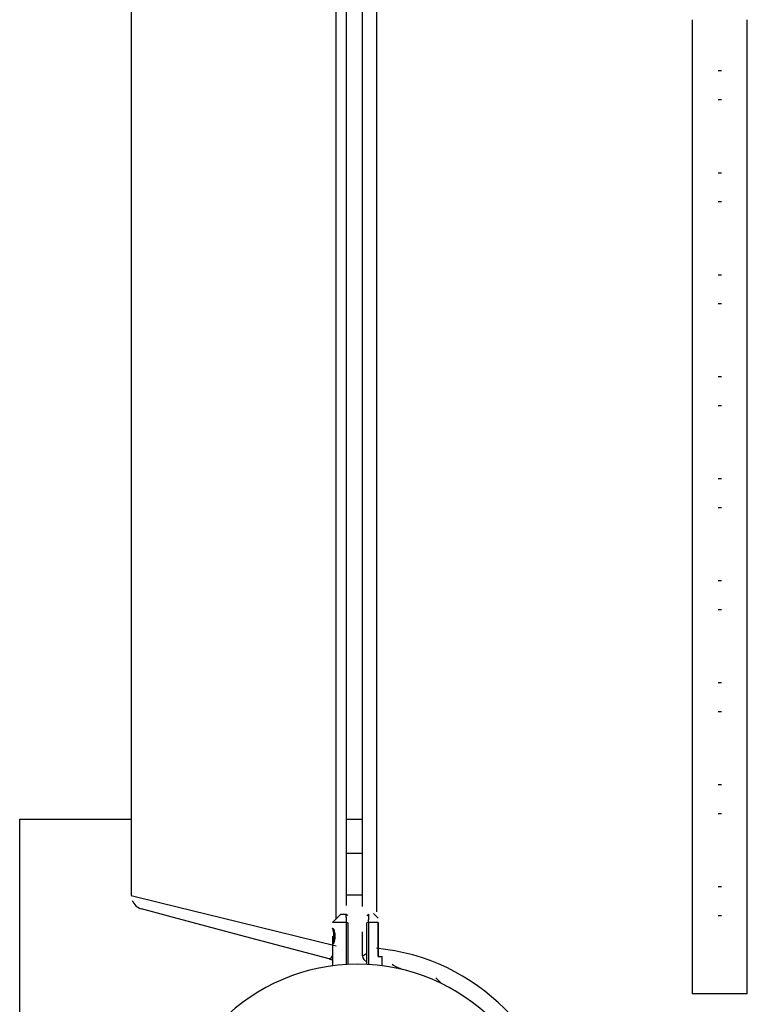
# Model space of a CAD drawing. Units: inches. Extents: x 212 to 390, y 82 to 331.
# Drawn here: x 275 to 278, y 131 to 134 of the extents above; entities that cross this region are included whole.
import ezdxf

# ---------------------------------------------------------------- set-up
doc = ezdxf.new("R2010")
doc.units = ezdxf.units.IN
doc.header["$MEASUREMENT"] = 0
doc.layers.add('Ebene 1', color=7, linetype='Continuous')

msp = doc.modelspace()

# ---------------------------------------------------------------- linework, layer by layer
at = {"layer": 'Ebene 1', "color": 179, "lineweight": 25, "true_color": 0x1a171b}
for points in [[(276.3325, 130.9939), (276.3325, 149.2681)], [(276.3695, 149.2198), (276.3695, 131.0421)], [(275.5896, 149.1837), (275.5896, 131.0783)], [(276.4284, 131.0387), (276.4284, 140.0617)], [(276.4786, 140.0617), (276.4786, 131.0194)], [(277.6244, 134.2561), (277.6244, 134.1513)], [(277.8244, 134.1513), (277.8244, 134.2561)], [(277.6244, 134.1517), (277.6244, 133.8864)], [(277.8244, 133.8864), (277.8244, 134.1513)], [(277.7183, 134.0714), (277.7246, 134.0714), (277.7309, 134.0714)], [(277.7183, 133.9663), (277.7246, 133.9663), (277.7309, 133.9663)], [(277.6244, 133.8864), (277.6244, 133.7813)], [(277.8244, 133.7813), (277.8244, 133.8864)], [(277.6244, 133.7817), (277.6244, 133.5167)], [(277.8244, 133.5164), (277.8244, 133.7813)], [(277.7183, 133.7011), (277.7246, 133.7011), (277.7309, 133.7011)], [(277.7183, 133.5967), (277.7246, 133.5967), (277.7309, 133.5967)], [(277.6244, 133.5164), (277.6244, 133.4113)], [(277.8244, 133.4113), (277.8244, 133.5164)], [(277.6244, 133.4117), (277.6244, 133.1467)], [(277.8244, 133.1464), (277.8244, 133.4113)], [(277.7183, 133.3311), (277.7246, 133.3311), (277.7309, 133.3311)], [(277.7183, 133.2263), (277.7246, 133.2263), (277.7309, 133.2263)], [(277.6244, 133.1464), (277.6244, 133.0413)], [(277.8244, 133.0413), (277.8244, 133.1464)], [(277.6244, 133.0417), (277.6244, 132.7767)], [(277.8244, 132.7764), (277.8244, 133.0413)], [(277.7183, 132.9614), (277.7246, 132.9614), (277.7309, 132.9614)], [(277.7183, 132.8563), (277.7246, 132.8563), (277.7309, 132.8563)], [(277.6244, 132.7764), (277.6244, 132.6717)], [(277.8244, 132.6717), (277.8244, 132.7764)], [(277.6244, 132.6717), (277.6244, 132.4064)], [(277.8244, 132.4064), (277.8244, 132.6717)], [(277.7183, 132.5914), (277.7246, 132.5914), (277.7309, 132.5914)], [(277.7183, 132.4863), (277.7246, 132.4863), (277.7309, 132.4863)], [(277.6244, 132.406), (277.6244, 132.3013)], [(277.8244, 132.3013), (277.8244, 132.406)], [(277.6244, 132.3013), (277.6244, 132.0364)], [(277.8244, 132.0364), (277.8244, 132.3013)], [(277.7183, 132.2214), (277.7246, 132.2214), (277.7309, 132.2214)], [(277.7183, 132.1163), (277.7246, 132.1163), (277.7309, 132.1163)], [(277.6244, 132.0364), (277.6244, 131.9313)], [(277.8244, 131.9313), (277.8244, 132.0364)], [(277.6244, 131.9313), (277.6244, 131.6664)], [(277.8244, 131.6664), (277.8244, 131.9313)], [(277.7183, 131.8514), (277.7246, 131.8514), (277.7309, 131.8514)], [(277.7183, 131.7467), (277.7246, 131.7467), (277.7309, 131.7467)], [(277.6244, 131.6664), (277.6244, 131.5613)], [(277.8244, 131.5613), (277.8244, 131.6664)], [(277.6244, 131.5613), (277.6244, 131.2964)], [(277.8244, 131.2964), (277.8244, 131.5613)], [(277.7183, 131.4814), (277.7246, 131.4814), (277.7309, 131.4814)], [(277.7183, 131.3763), (277.7246, 131.3763), (277.7309, 131.3763)], [(275.1846, 128.9058), (275.1846, 131.356)], [(275.1846, 131.356), (275.5896, 131.356)], [(276.3695, 131.356), (276.4284, 131.356)], [(277.6244, 131.2964), (277.6244, 131.1913)], [(277.8244, 131.1913), (277.8244, 131.2964)], [(276.4284, 131.2313), (276.3695, 131.2313)], [(277.6244, 131.1916), (277.6244, 130.9267)], [(277.8244, 130.9264), (277.8244, 131.1916)], [(277.7183, 131.1114), (277.7246, 131.1114), (277.7309, 131.1114)], [(275.5896, 131.0783), (275.6965, 131.0521), (275.978, 130.9832), (276.3325, 130.8961)], [(276.3695, 131.0807), (276.4284, 131.0807)], [(276.3068, 130.8482), (275.9823, 130.9346), (275.7243, 131.0039), (275.6266, 131.0301)], [(276.3499, 131.0111), (276.3199, 130.9812)], [(276.3499, 131.0111), (276.3547, 131.0111), (276.3695, 131.0111)], [(276.3699, 130.9812), (276.3699, 130.9818), (276.3699, 130.9832), (276.3699, 130.9843), (276.3699, 130.9853), (276.3699, 130.9863), (276.3699, 130.9874), (276.3699, 130.9884), (276.3699, 130.9894), (276.3699, 130.9905), (276.3699, 130.9915), (276.3699, 130.9922), (276.3699, 130.9932), (276.3699, 130.9942), (276.3699, 130.9953), (276.3699, 130.996), (276.3699, 130.9973), (276.3699, 130.998), (276.3699, 130.9991), (276.3695, 130.9998), (276.3695, 131.0008), (276.3695, 131.0015), (276.3695, 131.0022), (276.3695, 131.0029), (276.3695, 131.0039), (276.3695, 131.0046), (276.3695, 131.0053), (276.3695, 131.006), (276.3695, 131.0066), (276.3695, 131.0073), (276.3695, 131.008), (276.3695, 131.0087), (276.3695, 131.0094), (276.3695, 131.0104), (276.3695, 131.0111)], [(276.3695, 131.0111), (276.3725, 131.0084), (276.3749, 131.006)], [(276.3699, 130.9812), (276.3699, 130.9818), (276.3699, 130.9832), (276.3699, 130.9843), (276.3699, 130.9853), (276.3699, 130.9863), (276.3699, 130.9874), (276.3699, 130.9884), (276.3699, 130.9894), (276.3699, 130.9905), (276.3699, 130.9915), (276.3699, 130.9922), (276.3699, 130.9932), (276.3699, 130.9942), (276.3699, 130.9953), (276.3699, 130.996), (276.3699, 130.9973), (276.3699, 130.998), (276.3699, 130.9991), (276.3695, 130.9998), (276.3695, 131.0008), (276.3695, 131.0015), (276.3695, 131.0022), (276.3695, 131.0029), (276.3695, 131.0039), (276.3695, 131.0046), (276.3695, 131.0053), (276.3695, 131.006), (276.3695, 131.0066), (276.3695, 131.0073), (276.3695, 131.008), (276.3695, 131.0087), (276.3695, 131.0094), (276.3695, 131.0104), (276.3695, 131.0111)], [(276.3695, 131.0111), (276.3725, 131.0084), (276.3749, 131.006)], [(276.4446, 131.006), (276.4472, 131.0084), (276.4496, 131.0111)], [(276.4446, 131.006), (276.4472, 131.0084), (276.4496, 131.0111)], [(276.45, 131.0111), (276.45, 131.0108), (276.45, 131.0097), (276.45, 131.0094), (276.45, 131.0087), (276.4496, 131.0084), (276.4496, 131.0077), (276.4496, 131.0073), (276.4496, 131.0066), (276.4496, 131.006), (276.4496, 131.0056), (276.4496, 131.0049), (276.4496, 131.0042), (276.4496, 131.0039), (276.4496, 131.0032), (276.4496, 131.0025), (276.4496, 131.0018), (276.4496, 131.0015), (276.4496, 131.0008), (276.4496, 131.0001), (276.4496, 130.9994), (276.4496, 130.9987), (276.4496, 130.998), (276.4496, 130.9973), (276.4496, 130.9967), (276.4496, 130.996), (276.4496, 130.9949), (276.4496, 130.9942), (276.4496, 130.9936), (276.4496, 130.9929), (276.4496, 130.9922), (276.4496, 130.9915), (276.4496, 130.9908), (276.4493, 130.9901), (276.4493, 130.9891), (276.4493, 130.9884), (276.4493, 130.9877), (276.4493, 130.987), (276.4493, 130.986), (276.4493, 130.9853), (276.4493, 130.9846), (276.4493, 130.9836), (276.4493, 130.9825), (276.4493, 130.9818), (276.4493, 130.9812)], [(276.45, 131.0111), (276.45, 131.0108), (276.45, 131.0097), (276.45, 131.0094), (276.45, 131.0087), (276.4496, 131.0084), (276.4496, 131.0077), (276.4496, 131.0073), (276.4496, 131.0066), (276.4496, 131.006), (276.4496, 131.0056), (276.4496, 131.0049), (276.4496, 131.0042), (276.4496, 131.0039), (276.4496, 131.0032), (276.4496, 131.0025), (276.4496, 131.0018), (276.4496, 131.0015), (276.4496, 131.0008), (276.4496, 131.0001), (276.4496, 130.9994), (276.4496, 130.9987), (276.4496, 130.998), (276.4496, 130.9973), (276.4496, 130.9967), (276.4496, 130.996), (276.4496, 130.9949), (276.4496, 130.9942), (276.4496, 130.9936), (276.4496, 130.9929), (276.4496, 130.9922), (276.4496, 130.9915), (276.4496, 130.9908), (276.4493, 130.9901), (276.4493, 130.9891), (276.4493, 130.9884), (276.4493, 130.9877), (276.4493, 130.987), (276.4493, 130.986), (276.4493, 130.9853), (276.4493, 130.9846), (276.4493, 130.9836), (276.4493, 130.9825), (276.4493, 130.9818), (276.4493, 130.9812)], [(276.4846, 130.996), (276.4681, 131.0128)], [(276.4846, 130.996), (276.4681, 131.0128)], [(277.7183, 131.0063), (277.7246, 131.0063), (277.7309, 131.0063)], [(276.3699, 130.9812), (276.3332, 130.9812), (276.3199, 130.9812)], [(276.3699, 130.9812), (276.3332, 130.9812), (276.3199, 130.9812)], [(276.3699, 130.8282), (276.3699, 130.9812)], [(276.3699, 130.9812), (276.3725, 130.9805), (276.3749, 130.9791)], [(276.3699, 130.8282), (276.3699, 130.9812)], [(276.3699, 130.9812), (276.3725, 130.9805), (276.3749, 130.9791)], [(276.3749, 130.9791), (276.3749, 130.8285)], [(276.3749, 130.9791), (276.3749, 130.8285)], [(276.4493, 130.9812), (276.4472, 130.9805), (276.4446, 130.9791)], [(276.4493, 130.9812), (276.4472, 130.9805), (276.4446, 130.9791)], [(276.4446, 130.8285), (276.4446, 130.9791)], [(276.4446, 130.8285), (276.4446, 130.9791)], [(276.4846, 130.9812), (276.4691, 130.9812), (276.4493, 130.9812)], [(276.4496, 130.9812), (276.4496, 130.8282)], [(276.4496, 130.9812), (276.4496, 130.8282)], [(276.4846, 130.8575), (276.4846, 130.9812)], [(276.4846, 130.9812), (276.4846, 130.8575)], [(276.3199, 130.9605), (276.3199, 130.9598), (276.3203, 130.9594), (276.3203, 130.9588), (276.3206, 130.9581), (276.3209, 130.957), (276.3213, 130.9557), (276.322, 130.9539), (276.3223, 130.9519), (276.3227, 130.9501), (276.323, 130.9488), (276.3234, 130.9474), (276.3237, 130.9457), (276.324, 130.9439), (276.324, 130.9422), (276.3244, 130.9398), (276.3247, 130.9364), (276.3251, 130.9336), (276.3251, 130.9309)], [(276.3199, 130.9312), (276.3199, 130.8237)], [(276.4284, 130.8592), (276.4284, 130.9467)], [(277.6244, 130.9264), (277.6244, 130.8216)], [(277.8244, 130.8216), (277.8244, 130.9264)], [(276.3199, 130.8606), (276.3128, 130.8502), (276.3068, 130.8482)], [(276.4284, 130.8592), (276.4288, 130.8592), (276.4295, 130.8599), (276.4298, 130.8599), (276.4302, 130.8602), (276.4307, 130.8602), (276.4308, 130.8606), (276.4321, 130.8609), (276.4327, 130.8616), (276.4334, 130.862), (276.4341, 130.8623), (276.4345, 130.8626), (276.4352, 130.863), (276.4367, 130.864), (276.4381, 130.8647), (276.4395, 130.8654), (276.4408, 130.8664), (276.4419, 130.8668), (276.4426, 130.8671), (276.4436, 130.8678), (276.4443, 130.8682)], [(276.4846, 130.8575), (276.4958, 130.8575), (276.4997, 130.8575)], [(276.4997, 130.8237), (276.4997, 130.8575)], [(276.5724, 130.8117), (276.5735, 130.8099)], [(277.6244, 130.8216), (277.6244, 130.7214)], [(277.8244, 130.7214), (277.8244, 130.8216)], [(276.6939, 130.7803), (276.7139, 130.7607)], [(276.7135, 130.76), (276.7139, 130.7607)], [(277.8244, 130.7214), (277.7246, 130.7214), (277.6244, 130.7214)]]:
    msp.add_lwpolyline(points, dxfattribs=at)
for points in [[(275.5927, 131.0607), (275.5985, 131.0459), (275.6111, 131.0342), (275.6266, 131.0301)], [(276.4284, 130.8592), (276.4284, 130.8495), (276.4352, 130.8413), (276.4446, 130.8396)], [(277.1636, 130.2019), (277.1302, 130.564), (276.8408, 130.8537), (276.4786, 130.8871)], [(276.3068, 130.8482), (276.311, 130.8464), (276.3153, 130.8461), (276.3199, 130.8461)], [(276.5357, 130.8289), (276.5475, 130.8206), (276.56, 130.8148), (276.5738, 130.8113)]]:
    msp.add_open_spline(points, degree=3, dxfattribs=at)
for points, knots in [([(276.3247, 130.9309), (276.3247, 130.9309), (276.3247, 130.9291), (276.3247, 130.9291), (276.3247, 130.9291), (276.3247, 130.9274), (276.3247, 130.9274), (276.3247, 130.9274), (276.3247, 130.9253), (276.3247, 130.9253), (276.3247, 130.9253), (276.3244, 130.9236), (276.3244, 130.9236), (276.3244, 130.9236), (276.3244, 130.9216), (276.3244, 130.9216), (276.3244, 130.9216), (276.324, 130.9198), (276.324, 130.9198), (276.324, 130.9198), (276.3237, 130.9181), (276.3237, 130.9181), (276.3237, 130.9181), (276.3237, 130.9164), (276.3237, 130.9164), (276.3237, 130.9164), (276.3234, 130.9147), (276.3234, 130.9147), (276.3234, 130.9147), (276.323, 130.9133), (276.323, 130.9133), (276.323, 130.9133), (276.3227, 130.9119), (276.3227, 130.9119), (276.3227, 130.9119), (276.3223, 130.9105), (276.3223, 130.9105), (276.3223, 130.9105), (276.322, 130.9091), (276.322, 130.9091), (276.322, 130.9091), (276.3216, 130.9078), (276.3216, 130.9078), (276.3216, 130.9078), (276.3213, 130.9067), (276.3213, 130.9067), (276.3213, 130.9067), (276.3209, 130.9057), (276.3209, 130.9057), (276.3209, 130.9057), (276.3209, 130.905), (276.3209, 130.905), (276.3209, 130.905), (276.3206, 130.904), (276.3206, 130.904), (276.3206, 130.904), (276.3203, 130.9036), (276.3203, 130.9036), (276.3203, 130.9036), (276.3203, 130.9029), (276.3203, 130.9029), (276.3203, 130.9029), (276.3199, 130.9026), (276.3199, 130.9026), (276.3199, 130.9026), (276.3199, 130.9023), (276.3199, 130.9023), (276.3199, 130.9023), (276.3199, 130.9026), (276.3199, 130.9026), (276.3199, 130.9026), (276.3203, 130.9029), (276.3203, 130.9029), (276.3203, 130.9029), (276.3203, 130.9036), (276.3203, 130.9036), (276.3203, 130.9036), (276.3206, 130.904), (276.3206, 130.904), (276.3206, 130.904), (276.3209, 130.9054), (276.3209, 130.9054), (276.3209, 130.9054), (276.3213, 130.9067), (276.3213, 130.9067), (276.3213, 130.9067), (276.3216, 130.9088), (276.3216, 130.9088), (276.3216, 130.9088), (276.3223, 130.9105), (276.3223, 130.9105), (276.3223, 130.9105), (276.3227, 130.9119), (276.3227, 130.9119), (276.3227, 130.9119), (276.323, 130.9133), (276.323, 130.9133), (276.323, 130.9133), (276.3234, 130.915), (276.3234, 130.915), (276.3234, 130.915), (276.3237, 130.9164), (276.3237, 130.9164), (276.3237, 130.9164), (276.3237, 130.9181), (276.3237, 130.9181), (276.3237, 130.9181), (276.324, 130.9198), (276.324, 130.9198), (276.324, 130.9198), (276.3244, 130.9216), (276.3244, 130.9216), (276.3244, 130.9216), (276.3244, 130.9236), (276.3244, 130.9236), (276.3244, 130.9236), (276.3247, 130.9253), (276.3247, 130.9253), (276.3247, 130.9253), (276.3247, 130.9274), (276.3247, 130.9274), (276.3247, 130.9274), (276.3247, 130.9291), (276.3247, 130.9291), (276.3247, 130.9291), (276.3247, 130.9309), (276.3247, 130.9309), (276.3247, 130.9309), (276.3247, 130.9329), (276.3247, 130.9329), (276.3247, 130.9329), (276.3247, 130.9346), (276.3247, 130.9346), (276.3247, 130.9346), (276.3247, 130.9364), (276.3247, 130.9364), (276.3247, 130.9364), (276.3244, 130.9384), (276.3244, 130.9384), (276.3244, 130.9384), (276.3244, 130.9405), (276.3244, 130.9405), (276.3244, 130.9405), (276.324, 130.9422), (276.324, 130.9422), (276.324, 130.9422), (276.3237, 130.9439), (276.3237, 130.9439), (276.3237, 130.9439), (276.3237, 130.9453), (276.3237, 130.9453), (276.3237, 130.9453), (276.3234, 130.947), (276.3234, 130.947), (276.3234, 130.947), (276.323, 130.9484), (276.323, 130.9484), (276.323, 130.9484), (276.3227, 130.9498), (276.3227, 130.9498), (276.3227, 130.9498), (276.3223, 130.9512), (276.3223, 130.9512), (276.3223, 130.9512), (276.322, 130.9529), (276.322, 130.9529), (276.322, 130.9529), (276.3216, 130.9539), (276.3216, 130.9539), (276.3216, 130.9539), (276.3213, 130.955), (276.3213, 130.955), (276.3213, 130.955), (276.3209, 130.956), (276.3209, 130.956), (276.3209, 130.956), (276.3206, 130.957), (276.3206, 130.957), (276.3206, 130.957), (276.3206, 130.9577), (276.3206, 130.9577), (276.3206, 130.9577), (276.3203, 130.9584), (276.3203, 130.9584), (276.3203, 130.9584), (276.3203, 130.9591), (276.3203, 130.9591), (276.3203, 130.9591), (276.3199, 130.9594), (276.3199, 130.9594), (276.3199, 130.9594), (276.3199, 130.9598), (276.3199, 130.9598), (276.3199, 130.9598), (276.3199, 130.9598), (276.3199, 130.9598), (276.3199, 130.9598), (276.3199, 130.9594), (276.3199, 130.9594), (276.3199, 130.9594), (276.3203, 130.9591), (276.3203, 130.9591), (276.3203, 130.9591), (276.3203, 130.9584), (276.3203, 130.9584), (276.3203, 130.9584), (276.3206, 130.9577), (276.3206, 130.9577), (276.3206, 130.9577), (276.3209, 130.9567), (276.3209, 130.9567), (276.3209, 130.9567), (276.3213, 130.955), (276.3213, 130.955), (276.3213, 130.955), (276.3216, 130.9536), (276.3216, 130.9536), (276.3216, 130.9536), (276.3223, 130.9512), (276.3223, 130.9512), (276.3223, 130.9512), (276.3227, 130.9498), (276.3227, 130.9498), (276.3227, 130.9498), (276.323, 130.9484), (276.323, 130.9484), (276.323, 130.9484), (276.3234, 130.947), (276.3234, 130.947), (276.3234, 130.947), (276.3237, 130.9453), (276.3237, 130.9453), (276.3237, 130.9453), (276.3237, 130.9439), (276.3237, 130.9439), (276.3237, 130.9439), (276.324, 130.9422), (276.324, 130.9422), (276.324, 130.9422), (276.3244, 130.9395), (276.3244, 130.9395), (276.3244, 130.9395), (276.3247, 130.9364), (276.3247, 130.9364), (276.3247, 130.9364), (276.3247, 130.9336), (276.3247, 130.9336), (276.3247, 130.9336), (276.3247, 130.9309), (276.3247, 130.9309), (276.3247, 130.9309), (276.3247, 130.9309), (276.3247, 130.9309)], [0, 0, 0, 0, 1, 1, 1, 2, 2, 2, 3, 3, 3, 4, 4, 4, 5, 5, 5, 6, 6, 6, 7, 7, 7, 8, 8, 8, 9, 9, 9, 10, 10, 10, 11, 11, 11, 12, 12, 12, 13, 13, 13, 14, 14, 14, 15, 15, 15, 16, 16, 16, 17, 17, 17, 18, 18, 18, 19, 19, 19, 20, 20, 20, 21, 21, 21, 22, 22, 22, 23, 23, 23, 24, 24, 24, 25, 25, 25, 26, 26, 26, 27, 27, 27, 28, 28, 28, 29, 29, 29, 30, 30, 30, 31, 31, 31, 32, 32, 32, 33, 33, 33, 34, 34, 34, 35, 35, 35, 36, 36, 36, 37, 37, 37, 38, 38, 38, 39, 39, 39, 40, 40, 40, 41, 41, 41, 42, 42, 42, 43, 43, 43, 44, 44, 44, 45, 45, 45, 46, 46, 46, 47, 47, 47, 48, 48, 48, 49, 49, 49, 50, 50, 50, 51, 51, 51, 52, 52, 52, 53, 53, 53, 54, 54, 54, 55, 55, 55, 56, 56, 56, 57, 57, 57, 58, 58, 58, 59, 59, 59, 60, 60, 60, 61, 61, 61, 62, 62, 62, 63, 63, 63, 64, 64, 64, 65, 65, 65, 66, 66, 66, 67, 67, 67, 68, 68, 68, 69, 69, 69, 70, 70, 70, 71, 71, 71, 72, 72, 72, 73, 73, 73, 74, 74, 74, 75, 75, 75, 76, 76, 76, 77, 77, 77, 78, 78, 78, 79, 79, 79, 80, 80, 80, 81, 81, 81, 82, 82, 82, 83, 83, 83, 84, 84, 84, 84]), ([(276.3251, 130.9309), (276.3251, 130.9309), (276.3251, 130.9291), (276.3251, 130.9291), (276.3251, 130.9291), (276.3251, 130.9271), (276.3251, 130.9271), (276.3251, 130.9271), (276.3247, 130.9253), (276.3247, 130.9253), (276.3247, 130.9253), (276.3247, 130.9236), (276.3247, 130.9236), (276.3247, 130.9236), (276.3244, 130.9216), (276.3244, 130.9216), (276.3244, 130.9216), (276.324, 130.9195), (276.324, 130.9195), (276.324, 130.9195), (276.324, 130.9178), (276.324, 130.9178), (276.324, 130.9178), (276.3237, 130.916), (276.3237, 130.916), (276.3237, 130.916), (276.3234, 130.9147), (276.3234, 130.9147), (276.3234, 130.9147), (276.323, 130.9129), (276.323, 130.9129), (276.323, 130.9129), (276.3227, 130.9116), (276.3227, 130.9116), (276.3227, 130.9116), (276.3223, 130.9102), (276.3223, 130.9102), (276.3223, 130.9102), (276.322, 130.9088), (276.322, 130.9088), (276.322, 130.9088), (276.3216, 130.9074), (276.3216, 130.9074), (276.3216, 130.9074), (276.3213, 130.9064), (276.3213, 130.9064), (276.3213, 130.9064), (276.3209, 130.9054), (276.3209, 130.9054), (276.3209, 130.9054), (276.3209, 130.9043), (276.3209, 130.9043), (276.3209, 130.9043), (276.3206, 130.9036), (276.3206, 130.9036), (276.3206, 130.9036), (276.3203, 130.9029), (276.3203, 130.9029), (276.3203, 130.9029), (276.3203, 130.9023), (276.3203, 130.9023), (276.3203, 130.9023), (276.3199, 130.9019), (276.3199, 130.9019), (276.3199, 130.9019), (276.3199, 130.9016), (276.3199, 130.9016), (276.3199, 130.9016), (276.3199, 130.9016), (276.3199, 130.9016), (276.3199, 130.9016), (276.3199, 130.9016), (276.3199, 130.9016), (276.3199, 130.9016), (276.3199, 130.9019), (276.3199, 130.9019), (276.3199, 130.9019), (276.3203, 130.9023), (276.3203, 130.9023), (276.3203, 130.9023), (276.3203, 130.9029), (276.3203, 130.9029), (276.3203, 130.9029), (276.3206, 130.9036), (276.3206, 130.9036), (276.3206, 130.9036), (276.3209, 130.905), (276.3209, 130.905), (276.3209, 130.905), (276.3213, 130.9064), (276.3213, 130.9064), (276.3213, 130.9064), (276.322, 130.9085), (276.322, 130.9085), (276.322, 130.9085), (276.3223, 130.9102), (276.3223, 130.9102), (276.3223, 130.9102), (276.3227, 130.9116), (276.3227, 130.9116), (276.3227, 130.9116), (276.323, 130.9129), (276.323, 130.9129), (276.323, 130.9129), (276.3234, 130.9147), (276.3234, 130.9147), (276.3234, 130.9147), (276.3237, 130.916), (276.3237, 130.916), (276.3237, 130.916), (276.324, 130.9178), (276.324, 130.9178), (276.324, 130.9178), (276.324, 130.9195), (276.324, 130.9195), (276.324, 130.9195), (276.3244, 130.9216), (276.3244, 130.9216), (276.3244, 130.9216), (276.3247, 130.9236), (276.3247, 130.9236), (276.3247, 130.9236), (276.3247, 130.9253), (276.3247, 130.9253), (276.3247, 130.9253), (276.3251, 130.9271), (276.3251, 130.9271), (276.3251, 130.9271), (276.3251, 130.9309), (276.3251, 130.9309), (276.3251, 130.9309), (276.3251, 130.9309), (276.3251, 130.9309)], [0, 0, 0, 0, 1, 1, 1, 2, 2, 2, 3, 3, 3, 4, 4, 4, 5, 5, 5, 6, 6, 6, 7, 7, 7, 8, 8, 8, 9, 9, 9, 10, 10, 10, 11, 11, 11, 12, 12, 12, 13, 13, 13, 14, 14, 14, 15, 15, 15, 16, 16, 16, 17, 17, 17, 18, 18, 18, 19, 19, 19, 20, 20, 20, 21, 21, 21, 22, 22, 22, 23, 23, 23, 24, 24, 24, 25, 25, 25, 26, 26, 26, 27, 27, 27, 28, 28, 28, 29, 29, 29, 30, 30, 30, 31, 31, 31, 32, 32, 32, 33, 33, 33, 34, 34, 34, 35, 35, 35, 36, 36, 36, 37, 37, 37, 38, 38, 38, 39, 39, 39, 40, 40, 40, 41, 41, 41, 42, 42, 42, 43, 43, 43, 44, 44, 44, 44]), ([(276.3278, 130.9309), (276.3278, 130.9309), (276.3278, 130.9319), (276.3278, 130.9319), (276.3278, 130.9319), (276.3278, 130.9326), (276.3278, 130.9326), (276.3278, 130.9326), (276.3277, 130.9336), (276.3277, 130.9336), (276.3277, 130.9336), (276.3277, 130.9343), (276.3277, 130.9343), (276.3277, 130.9343), (276.3277, 130.9357), (276.3277, 130.9357), (276.3277, 130.9357), (276.3277, 130.9364), (276.3277, 130.9364), (276.3277, 130.9364), (276.3277, 130.9377), (276.3277, 130.9377), (276.3277, 130.9377), (276.3271, 130.9384), (276.3271, 130.9384), (276.3271, 130.9384), (276.3271, 130.9398), (276.3271, 130.9398), (276.3271, 130.9398), (276.327, 130.9408), (276.327, 130.9408), (276.327, 130.9408), (276.327, 130.9419), (276.327, 130.9419), (276.327, 130.9419), (276.3265, 130.9429), (276.3265, 130.9429), (276.3265, 130.9429), (276.3265, 130.9439), (276.3265, 130.9439), (276.3265, 130.9439), (276.3261, 130.945), (276.3261, 130.945), (276.3261, 130.945), (276.3261, 130.946), (276.3261, 130.946), (276.3261, 130.946), (276.3258, 130.947), (276.3258, 130.947), (276.3258, 130.947), (276.3254, 130.9481), (276.3254, 130.9481), (276.3254, 130.9481), (276.3251, 130.9491), (276.3251, 130.9491), (276.3251, 130.9491), (276.3251, 130.9498), (276.3251, 130.9498), (276.3251, 130.9498), (276.3247, 130.9501), (276.3247, 130.9501), (276.3247, 130.9501), (276.3247, 130.9505), (276.3247, 130.9505), (276.3247, 130.9505), (276.3247, 130.9512), (276.3247, 130.9512), (276.3247, 130.9512), (276.3244, 130.9519), (276.3244, 130.9519), (276.3244, 130.9519), (276.3244, 130.9519), (276.3244, 130.9519), (276.3244, 130.9519), (276.3244, 130.9526), (276.3244, 130.9526), (276.3244, 130.9526), (276.324, 130.9529), (276.324, 130.9529), (276.324, 130.9529), (276.324, 130.9532), (276.324, 130.9532), (276.324, 130.9532), (276.324, 130.9536), (276.324, 130.9536), (276.324, 130.9536), (276.3237, 130.9539), (276.3237, 130.9539), (276.3237, 130.9539), (276.3237, 130.9543), (276.3237, 130.9543), (276.3237, 130.9543), (276.3237, 130.9546), (276.3237, 130.9546), (276.3237, 130.9546), (276.3237, 130.955), (276.3237, 130.955), (276.3237, 130.955), (276.3234, 130.9553), (276.3234, 130.9553), (276.3234, 130.9553), (276.3234, 130.9557), (276.3234, 130.9557), (276.3234, 130.9557), (276.323, 130.956), (276.323, 130.956), (276.323, 130.956), (276.323, 130.9563), (276.323, 130.9563), (276.323, 130.9563), (276.323, 130.9567), (276.323, 130.9567), (276.323, 130.9567), (276.3227, 130.957), (276.3227, 130.957), (276.3227, 130.957), (276.323, 130.9563), (276.323, 130.9563), (276.323, 130.9563), (276.323, 130.9563), (276.323, 130.9563), (276.323, 130.9563), (276.323, 130.956), (276.323, 130.956), (276.323, 130.956), (276.3234, 130.9557), (276.3234, 130.9557), (276.3234, 130.9557), (276.3234, 130.955), (276.3234, 130.955), (276.3234, 130.955), (276.3237, 130.9546), (276.3237, 130.9546), (276.3237, 130.9546), (276.3237, 130.9539), (276.3237, 130.9539), (276.3237, 130.9539), (276.324, 130.9532), (276.324, 130.9532), (276.324, 130.9532), (276.3244, 130.9526), (276.3244, 130.9526), (276.3244, 130.9526), (276.3247, 130.9512), (276.3247, 130.9512), (276.3247, 130.9512), (276.3247, 130.9501), (276.3247, 130.9501), (276.3247, 130.9501), (276.3251, 130.9491), (276.3251, 130.9491), (276.3251, 130.9491), (276.3254, 130.9488), (276.3254, 130.9488), (276.3254, 130.9488), (276.3254, 130.9481), (276.3254, 130.9481), (276.3254, 130.9481), (276.3254, 130.9477), (276.3254, 130.9477), (276.3254, 130.9477), (276.3258, 130.947), (276.3258, 130.947), (276.3258, 130.947), (276.3258, 130.9467), (276.3258, 130.9467), (276.3258, 130.9467), (276.3261, 130.946), (276.3261, 130.946), (276.3261, 130.946), (276.3261, 130.9457), (276.3261, 130.9457), (276.3261, 130.9457), (276.3261, 130.945), (276.3261, 130.945), (276.3261, 130.945), (276.3265, 130.9446), (276.3265, 130.9446), (276.3265, 130.9446), (276.3265, 130.9439), (276.3265, 130.9439), (276.3265, 130.9439), (276.3265, 130.9436), (276.3265, 130.9436), (276.3265, 130.9436), (276.3265, 130.9429), (276.3265, 130.9429), (276.3265, 130.9429), (276.327, 130.9422), (276.327, 130.9422), (276.327, 130.9422), (276.327, 130.9419), (276.327, 130.9419), (276.327, 130.9419), (276.327, 130.9412), (276.327, 130.9412), (276.327, 130.9412), (276.327, 130.9408), (276.327, 130.9408), (276.327, 130.9408), (276.3271, 130.9402), (276.3271, 130.9402), (276.3271, 130.9402), (276.3271, 130.9398), (276.3271, 130.9398), (276.3271, 130.9398), (276.3271, 130.9391), (276.3271, 130.9391), (276.3271, 130.9391), (276.3271, 130.9384), (276.3271, 130.9384), (276.3271, 130.9384), (276.3271, 130.9377), (276.3271, 130.9377), (276.3271, 130.9377), (276.3277, 130.9377), (276.3277, 130.9377), (276.3277, 130.9377), (276.3277, 130.9371), (276.3277, 130.9371), (276.3277, 130.9371), (276.3277, 130.9364), (276.3277, 130.9364), (276.3277, 130.9364), (276.3277, 130.9357), (276.3277, 130.9357), (276.3277, 130.9357), (276.3277, 130.9357), (276.3277, 130.9357), (276.3277, 130.9357), (276.3277, 130.935), (276.3277, 130.935), (276.3277, 130.935), (276.3277, 130.9343), (276.3277, 130.9343), (276.3277, 130.9343), (276.3277, 130.934), (276.3277, 130.934), (276.3277, 130.934), (276.3277, 130.9336), (276.3277, 130.9336), (276.3277, 130.9336), (276.3278, 130.9329), (276.3278, 130.9329), (276.3278, 130.9329), (276.3278, 130.9326), (276.3278, 130.9326), (276.3278, 130.9326), (276.3278, 130.9322), (276.3278, 130.9322), (276.3278, 130.9322), (276.3278, 130.9319), (276.3278, 130.9319), (276.3278, 130.9319), (276.3278, 130.9312), (276.3278, 130.9312), (276.3278, 130.9312), (276.3278, 130.9309), (276.3278, 130.9309), (276.3278, 130.9309), (276.3278, 130.9298), (276.3278, 130.9298), (276.3278, 130.9298), (276.3278, 130.9291), (276.3278, 130.9291), (276.3278, 130.9291), (276.3277, 130.9281), (276.3277, 130.9281), (276.3277, 130.9281), (276.3277, 130.9271), (276.3277, 130.9271), (276.3277, 130.9271), (276.3277, 130.926), (276.3277, 130.926), (276.3277, 130.926), (276.3277, 130.9247), (276.3277, 130.9247), (276.3277, 130.9247), (276.3271, 130.9236), (276.3271, 130.9236), (276.3271, 130.9236), (276.3271, 130.9226), (276.3271, 130.9226), (276.3271, 130.9226), (276.327, 130.9209), (276.327, 130.9209), (276.327, 130.9209), (276.327, 130.9198), (276.327, 130.9198), (276.327, 130.9198), (276.3265, 130.9185), (276.3265, 130.9185), (276.3265, 130.9185), (276.3265, 130.9174), (276.3265, 130.9174), (276.3265, 130.9174), (276.3261, 130.916), (276.3261, 130.916), (276.3261, 130.916), (276.3258, 130.915), (276.3258, 130.915), (276.3258, 130.915), (276.3254, 130.9136), (276.3254, 130.9136), (276.3254, 130.9136), (276.3251, 130.9126), (276.3251, 130.9126), (276.3251, 130.9126), (276.3251, 130.9123), (276.3251, 130.9123), (276.3251, 130.9123), (276.3247, 130.9116), (276.3247, 130.9116), (276.3247, 130.9116), (276.3247, 130.9112), (276.3247, 130.9112), (276.3247, 130.9112), (276.3247, 130.9109), (276.3247, 130.9109), (276.3247, 130.9109), (276.3244, 130.9102), (276.3244, 130.9102), (276.3244, 130.9102), (276.3244, 130.9098), (276.3244, 130.9098), (276.3244, 130.9098), (276.3244, 130.9095), (276.3244, 130.9095), (276.3244, 130.9095), (276.324, 130.9091), (276.324, 130.9091), (276.324, 130.9091), (276.324, 130.9088), (276.324, 130.9088), (276.324, 130.9088), (276.324, 130.9085), (276.324, 130.9085), (276.324, 130.9085), (276.3237, 130.9078), (276.3237, 130.9078), (276.3237, 130.9078), (276.3237, 130.9074), (276.3237, 130.9074), (276.3237, 130.9074), (276.3237, 130.9074), (276.3237, 130.9074), (276.3237, 130.9074), (276.3237, 130.9071), (276.3237, 130.9071), (276.3237, 130.9071), (276.3234, 130.9067), (276.3234, 130.9067), (276.3234, 130.9067), (276.3234, 130.906), (276.3234, 130.906), (276.3234, 130.906), (276.323, 130.9057), (276.323, 130.9057), (276.323, 130.9057), (276.323, 130.9057), (276.323, 130.9057), (276.323, 130.9057), (276.323, 130.9054), (276.323, 130.9054), (276.323, 130.9054), (276.3227, 130.905), (276.3227, 130.905), (276.3227, 130.905), (276.323, 130.9054), (276.323, 130.9054), (276.323, 130.9054), (276.323, 130.9057), (276.323, 130.9057), (276.323, 130.9057), (276.323, 130.906), (276.323, 130.906), (276.323, 130.906), (276.3234, 130.9064), (276.3234, 130.9064), (276.3234, 130.9064), (276.3234, 130.9067), (276.3234, 130.9067), (276.3234, 130.9067), (276.3237, 130.9074), (276.3237, 130.9074), (276.3237, 130.9074), (276.324, 130.9085), (276.324, 130.9085), (276.324, 130.9085), (276.3244, 130.9095), (276.3244, 130.9095), (276.3244, 130.9095), (276.3244, 130.9105), (276.3244, 130.9105), (276.3244, 130.9105), (276.3247, 130.9116), (276.3247, 130.9116), (276.3247, 130.9116), (276.3251, 130.9126), (276.3251, 130.9126), (276.3251, 130.9126), (276.3254, 130.9133), (276.3254, 130.9133), (276.3254, 130.9133), (276.3254, 130.9136), (276.3254, 130.9136), (276.3254, 130.9136), (276.3254, 130.914), (276.3254, 130.914), (276.3254, 130.914), (276.3258, 130.9147), (276.3258, 130.9147), (276.3258, 130.9147), (276.3258, 130.9154), (276.3258, 130.9154), (276.3258, 130.9154), (276.3261, 130.9157), (276.3261, 130.9157), (276.3261, 130.9157), (276.3261, 130.9164), (276.3261, 130.9164), (276.3261, 130.9164), (276.3261, 130.9167), (276.3261, 130.9167), (276.3261, 130.9167), (276.3265, 130.9174), (276.3265, 130.9174), (276.3265, 130.9174), (276.3265, 130.9178), (276.3265, 130.9178), (276.3265, 130.9178), (276.3265, 130.9185), (276.3265, 130.9185), (276.3265, 130.9185), (276.3265, 130.9188), (276.3265, 130.9188), (276.3265, 130.9188), (276.327, 130.9195), (276.327, 130.9195), (276.327, 130.9195), (276.327, 130.9202), (276.327, 130.9202), (276.327, 130.9202), (276.327, 130.9205), (276.327, 130.9205), (276.327, 130.9205), (276.327, 130.9216), (276.327, 130.9216), (276.327, 130.9216), (276.3271, 130.9216), (276.3271, 130.9216), (276.3271, 130.9216), (276.3271, 130.9226), (276.3271, 130.9226), (276.3271, 130.9226), (276.3271, 130.9229), (276.3271, 130.9229), (276.3271, 130.9229), (276.3271, 130.9236), (276.3271, 130.9236), (276.3271, 130.9236), (276.3271, 130.924), (276.3271, 130.924), (276.3271, 130.924), (276.3277, 130.9247), (276.3277, 130.9247), (276.3277, 130.9247), (276.3277, 130.925), (276.3277, 130.925), (276.3277, 130.925), (276.3277, 130.9257), (276.3277, 130.9257), (276.3277, 130.9257), (276.3277, 130.926), (276.3277, 130.926), (276.3277, 130.926), (276.3277, 130.9264), (276.3277, 130.9264), (276.3277, 130.9264), (276.3277, 130.9271), (276.3277, 130.9271), (276.3277, 130.9271), (276.3277, 130.9274), (276.3277, 130.9274), (276.3277, 130.9274), (276.3277, 130.9278), (276.3277, 130.9278), (276.3277, 130.9278), (276.3277, 130.9284), (276.3277, 130.9284), (276.3277, 130.9284), (276.3278, 130.9288), (276.3278, 130.9288), (276.3278, 130.9288), (276.3278, 130.9291), (276.3278, 130.9291), (276.3278, 130.9291), (276.3278, 130.9298), (276.3278, 130.9298), (276.3278, 130.9298), (276.3278, 130.9302), (276.3278, 130.9302), (276.3278, 130.9302), (276.3278, 130.9305), (276.3278, 130.9305), (276.3278, 130.9305), (276.3278, 130.9309), (276.3278, 130.9309), (276.3278, 130.9309), (276.3278, 130.9309), (276.3278, 130.9309)], [0, 0, 0, 0, 1, 1, 1, 2, 2, 2, 3, 3, 3, 4, 4, 4, 5, 5, 5, 6, 6, 6, 7, 7, 7, 8, 8, 8, 9, 9, 9, 10, 10, 10, 11, 11, 11, 12, 12, 12, 13, 13, 13, 14, 14, 14, 15, 15, 15, 16, 16, 16, 17, 17, 17, 18, 18, 18, 19, 19, 19, 20, 20, 20, 21, 21, 21, 22, 22, 22, 23, 23, 23, 24, 24, 24, 25, 25, 25, 26, 26, 26, 27, 27, 27, 28, 28, 28, 29, 29, 29, 30, 30, 30, 31, 31, 31, 32, 32, 32, 33, 33, 33, 34, 34, 34, 35, 35, 35, 36, 36, 36, 37, 37, 37, 38, 38, 38, 39, 39, 39, 40, 40, 40, 41, 41, 41, 42, 42, 42, 43, 43, 43, 44, 44, 44, 45, 45, 45, 46, 46, 46, 47, 47, 47, 48, 48, 48, 49, 49, 49, 50, 50, 50, 51, 51, 51, 52, 52, 52, 53, 53, 53, 54, 54, 54, 55, 55, 55, 56, 56, 56, 57, 57, 57, 58, 58, 58, 59, 59, 59, 60, 60, 60, 61, 61, 61, 62, 62, 62, 63, 63, 63, 64, 64, 64, 65, 65, 65, 66, 66, 66, 67, 67, 67, 68, 68, 68, 69, 69, 69, 70, 70, 70, 71, 71, 71, 72, 72, 72, 73, 73, 73, 74, 74, 74, 75, 75, 75, 76, 76, 76, 77, 77, 77, 78, 78, 78, 79, 79, 79, 80, 80, 80, 81, 81, 81, 82, 82, 82, 83, 83, 83, 84, 84, 84, 85, 85, 85, 86, 86, 86, 87, 87, 87, 88, 88, 88, 89, 89, 89, 90, 90, 90, 91, 91, 91, 92, 92, 92, 93, 93, 93, 94, 94, 94, 95, 95, 95, 96, 96, 96, 97, 97, 97, 98, 98, 98, 99, 99, 99, 100, 100, 100, 101, 101, 101, 102, 102, 102, 103, 103, 103, 104, 104, 104, 105, 105, 105, 106, 106, 106, 107, 107, 107, 108, 108, 108, 109, 109, 109, 110, 110, 110, 111, 111, 111, 112, 112, 112, 113, 113, 113, 114, 114, 114, 115, 115, 115, 116, 116, 116, 117, 117, 117, 118, 118, 118, 119, 119, 119, 120, 120, 120, 121, 121, 121, 122, 122, 122, 123, 123, 123, 124, 124, 124, 125, 125, 125, 126, 126, 126, 127, 127, 127, 128, 128, 128, 129, 129, 129, 130, 130, 130, 131, 131, 131, 132, 132, 132, 133, 133, 133, 134, 134, 134, 135, 135, 135, 136, 136, 136, 137, 137, 137, 138, 138, 138, 139, 139, 139, 140, 140, 140, 141, 141, 141, 142, 142, 142, 143, 143, 143, 144, 144, 144, 145, 145, 145, 146, 146, 146, 147, 147, 147, 148, 148, 148, 149, 149, 149, 150, 150, 150, 151, 151, 151, 152, 152, 152, 153, 153, 153, 154, 154, 154, 155, 155, 155, 156, 156, 156, 157, 157, 157, 158, 158, 158, 159, 159, 159, 160, 160, 160, 161, 161, 161, 162, 162, 162, 163, 163, 163, 164, 164, 164, 165, 165, 165, 166, 166, 166, 167, 167, 167, 168, 168, 168, 169, 169, 169, 170, 170, 170, 170]), ([(276.3284, 130.9309), (276.3284, 130.9309), (276.3284, 130.9319), (276.3284, 130.9319), (276.3284, 130.9319), (276.3284, 130.9329), (276.3284, 130.9329), (276.3284, 130.9329), (276.3284, 130.934), (276.3284, 130.934), (276.3284, 130.934), (276.3278, 130.935), (276.3278, 130.935), (276.3278, 130.935), (276.3278, 130.9364), (276.3278, 130.9364), (276.3278, 130.9364), (276.3278, 130.9371), (276.3278, 130.9371), (276.3278, 130.9371), (276.3277, 130.9384), (276.3277, 130.9384), (276.3277, 130.9384), (276.3277, 130.9398), (276.3277, 130.9398), (276.3277, 130.9398), (276.3277, 130.9408), (276.3277, 130.9408), (276.3277, 130.9408), (276.3271, 130.9422), (276.3271, 130.9422), (276.3271, 130.9422), (276.327, 130.9433), (276.327, 130.9433), (276.327, 130.9433), (276.327, 130.9446), (276.327, 130.9446), (276.327, 130.9446), (276.3265, 130.9457), (276.3265, 130.9457), (276.3265, 130.9457), (276.3261, 130.947), (276.3261, 130.947), (276.3261, 130.947), (276.3258, 130.9481), (276.3258, 130.9481), (276.3258, 130.9481), (276.3258, 130.9491), (276.3258, 130.9491), (276.3258, 130.9491), (276.3254, 130.9498), (276.3254, 130.9498), (276.3254, 130.9498), (276.3254, 130.9501), (276.3254, 130.9501), (276.3254, 130.9501), (276.3251, 130.9508), (276.3251, 130.9508), (276.3251, 130.9508), (276.3251, 130.9512), (276.3251, 130.9512), (276.3251, 130.9512), (276.3251, 130.9519), (276.3251, 130.9519), (276.3251, 130.9519), (276.3247, 130.9519), (276.3247, 130.9519), (276.3247, 130.9519), (276.3247, 130.9526), (276.3247, 130.9526), (276.3247, 130.9526), (276.3247, 130.9529), (276.3247, 130.9529), (276.3247, 130.9529), (276.3244, 130.9532), (276.3244, 130.9532), (276.3244, 130.9532), (276.3244, 130.9536), (276.3244, 130.9536), (276.3244, 130.9536), (276.3244, 130.9539), (276.3244, 130.9539), (276.3244, 130.9539), (276.3244, 130.9543), (276.3244, 130.9543), (276.3244, 130.9543), (276.324, 130.9546), (276.324, 130.9546), (276.324, 130.9546), (276.324, 130.955), (276.324, 130.955), (276.324, 130.955), (276.324, 130.9553), (276.324, 130.9553), (276.324, 130.9553), (276.3237, 130.9557), (276.3237, 130.9557), (276.3237, 130.9557), (276.3237, 130.956), (276.3237, 130.956), (276.3237, 130.956), (276.3237, 130.9563), (276.3237, 130.9563), (276.3237, 130.9563), (276.3234, 130.9567), (276.3234, 130.9567), (276.3234, 130.9567), (276.3234, 130.957), (276.3234, 130.957), (276.3234, 130.957), (276.3234, 130.9567), (276.3234, 130.9567), (276.3234, 130.9567), (276.3237, 130.9563), (276.3237, 130.9563), (276.3237, 130.9563), (276.3237, 130.956), (276.3237, 130.956), (276.3237, 130.956), (276.3237, 130.9557), (276.3237, 130.9557), (276.3237, 130.9557), (276.324, 130.955), (276.324, 130.955), (276.324, 130.955), (276.3244, 130.9543), (276.3244, 130.9543), (276.3244, 130.9543), (276.3244, 130.9536), (276.3244, 130.9536), (276.3244, 130.9536), (276.3247, 130.9529), (276.3247, 130.9529), (276.3247, 130.9529), (276.3251, 130.9519), (276.3251, 130.9519), (276.3251, 130.9519), (276.3254, 130.9505), (276.3254, 130.9505), (276.3254, 130.9505), (276.3258, 130.9491), (276.3258, 130.9491), (276.3258, 130.9491), (276.3258, 130.9488), (276.3258, 130.9488), (276.3258, 130.9488), (276.3258, 130.9481), (276.3258, 130.9481), (276.3258, 130.9481), (276.3261, 130.9477), (276.3261, 130.9477), (276.3261, 130.9477), (276.3261, 130.947), (276.3261, 130.947), (276.3261, 130.947), (276.3261, 130.9467), (276.3261, 130.9467), (276.3261, 130.9467), (276.3265, 130.946), (276.3265, 130.946), (276.3265, 130.946), (276.3265, 130.9457), (276.3265, 130.9457), (276.3265, 130.9457), (276.3265, 130.945), (276.3265, 130.945), (276.3265, 130.945), (276.327, 130.9446), (276.327, 130.9446), (276.327, 130.9446), (276.327, 130.9439), (276.327, 130.9439), (276.327, 130.9439), (276.327, 130.9436), (276.327, 130.9436), (276.327, 130.9436), (276.3271, 130.9429), (276.3271, 130.9429), (276.3271, 130.9429), (276.3271, 130.9422), (276.3271, 130.9422), (276.3271, 130.9422), (276.3271, 130.9419), (276.3271, 130.9419), (276.3271, 130.9419), (276.3271, 130.9412), (276.3271, 130.9412), (276.3271, 130.9412), (276.3277, 130.9408), (276.3277, 130.9408), (276.3277, 130.9408), (276.3277, 130.9402), (276.3277, 130.9402), (276.3277, 130.9402), (276.3277, 130.9398), (276.3277, 130.9398), (276.3277, 130.9398), (276.3277, 130.9391), (276.3277, 130.9391), (276.3277, 130.9391), (276.3277, 130.9384), (276.3277, 130.9384), (276.3277, 130.9384), (276.3278, 130.9377), (276.3278, 130.9377), (276.3278, 130.9377), (276.3278, 130.9377), (276.3278, 130.9377), (276.3278, 130.9377), (276.3278, 130.9371), (276.3278, 130.9371), (276.3278, 130.9371), (276.3278, 130.9364), (276.3278, 130.9364), (276.3278, 130.9364), (276.3278, 130.9357), (276.3278, 130.9357), (276.3278, 130.9357), (276.3278, 130.9357), (276.3278, 130.9357), (276.3278, 130.9357), (276.3278, 130.935), (276.3278, 130.935), (276.3278, 130.935), (276.3278, 130.9343), (276.3278, 130.9343), (276.3278, 130.9343), (276.3284, 130.934), (276.3284, 130.934), (276.3284, 130.934), (276.3284, 130.9336), (276.3284, 130.9336), (276.3284, 130.9336), (276.3284, 130.9329), (276.3284, 130.9329), (276.3284, 130.9329), (276.3284, 130.9326), (276.3284, 130.9326), (276.3284, 130.9326), (276.3284, 130.9322), (276.3284, 130.9322), (276.3284, 130.9322), (276.3284, 130.9319), (276.3284, 130.9319), (276.3284, 130.9319), (276.3284, 130.9312), (276.3284, 130.9312), (276.3284, 130.9312), (276.3284, 130.9309), (276.3284, 130.9309), (276.3284, 130.9309), (276.3284, 130.9298), (276.3284, 130.9298), (276.3284, 130.9298), (276.3284, 130.9288), (276.3284, 130.9288), (276.3284, 130.9288), (276.3278, 130.9274), (276.3278, 130.9274), (276.3278, 130.9274), (276.3278, 130.9264), (276.3278, 130.9264), (276.3278, 130.9264), (276.3278, 130.925), (276.3278, 130.925), (276.3278, 130.925), (276.3277, 130.924), (276.3277, 130.924), (276.3277, 130.924), (276.3277, 130.9226), (276.3277, 130.9226), (276.3277, 130.9226), (276.3277, 130.9209), (276.3277, 130.9209), (276.3277, 130.9209), (276.3271, 130.9195), (276.3271, 130.9195), (276.3271, 130.9195), (276.327, 130.9181), (276.327, 130.9181), (276.327, 130.9181), (276.3265, 130.9167), (276.3265, 130.9167), (276.3265, 130.9167), (276.3265, 130.9154), (276.3265, 130.9154), (276.3265, 130.9154), (276.3261, 130.914), (276.3261, 130.914), (276.3261, 130.914), (276.3258, 130.9126), (276.3258, 130.9126), (276.3258, 130.9126), (276.3254, 130.9123), (276.3254, 130.9123), (276.3254, 130.9123), (276.3254, 130.9116), (276.3254, 130.9116), (276.3254, 130.9116), (276.3251, 130.9112), (276.3251, 130.9112), (276.3251, 130.9112), (276.3251, 130.9109), (276.3251, 130.9109), (276.3251, 130.9109), (276.3251, 130.9102), (276.3251, 130.9102), (276.3251, 130.9102), (276.3247, 130.9098), (276.3247, 130.9098), (276.3247, 130.9098), (276.3247, 130.9095), (276.3247, 130.9095), (276.3247, 130.9095), (276.3247, 130.9091), (276.3247, 130.9091), (276.3247, 130.9091), (276.3244, 130.9088), (276.3244, 130.9088), (276.3244, 130.9088), (276.3244, 130.9085), (276.3244, 130.9085), (276.3244, 130.9085), (276.3244, 130.9078), (276.3244, 130.9078), (276.3244, 130.9078), (276.3244, 130.9074), (276.3244, 130.9074), (276.3244, 130.9074), (276.324, 130.9074), (276.324, 130.9074), (276.324, 130.9074), (276.324, 130.9071), (276.324, 130.9071), (276.324, 130.9071), (276.324, 130.9067), (276.324, 130.9067), (276.324, 130.9067), (276.3237, 130.906), (276.3237, 130.906), (276.3237, 130.906), (276.3237, 130.9057), (276.3237, 130.9057), (276.3237, 130.9057), (276.3237, 130.9057), (276.3237, 130.9057), (276.3237, 130.9057), (276.3234, 130.9054), (276.3234, 130.9054), (276.3234, 130.9054), (276.3234, 130.905), (276.3234, 130.905), (276.3234, 130.905), (276.3234, 130.9054), (276.3234, 130.9054), (276.3234, 130.9054), (276.3237, 130.9057), (276.3237, 130.9057), (276.3237, 130.9057), (276.3237, 130.906), (276.3237, 130.906), (276.3237, 130.906), (276.3237, 130.9064), (276.3237, 130.9064), (276.3237, 130.9064), (276.324, 130.9067), (276.324, 130.9067), (276.324, 130.9067), (276.3244, 130.9074), (276.3244, 130.9074), (276.3244, 130.9074), (276.3244, 130.9085), (276.3244, 130.9085), (276.3244, 130.9085), (276.3247, 130.9095), (276.3247, 130.9095), (276.3247, 130.9095), (276.3251, 130.9105), (276.3251, 130.9105), (276.3251, 130.9105), (276.3254, 130.9116), (276.3254, 130.9116), (276.3254, 130.9116), (276.3258, 130.9126), (276.3258, 130.9126), (276.3258, 130.9126), (276.3258, 130.9133), (276.3258, 130.9133), (276.3258, 130.9133), (276.3258, 130.9136), (276.3258, 130.9136), (276.3258, 130.9136), (276.3261, 130.914), (276.3261, 130.914), (276.3261, 130.914), (276.3261, 130.9147), (276.3261, 130.9147), (276.3261, 130.9147), (276.3261, 130.9154), (276.3261, 130.9154), (276.3261, 130.9154), (276.3265, 130.9157), (276.3265, 130.9157), (276.3265, 130.9157), (276.3265, 130.9164), (276.3265, 130.9164), (276.3265, 130.9164), (276.3265, 130.9167), (276.3265, 130.9167), (276.3265, 130.9167), (276.327, 130.9174), (276.327, 130.9174), (276.327, 130.9174), (276.327, 130.9178), (276.327, 130.9178), (276.327, 130.9178), (276.327, 130.9185), (276.327, 130.9185), (276.327, 130.9185), (276.3271, 130.9188), (276.3271, 130.9188), (276.3271, 130.9188), (276.3271, 130.9195), (276.3271, 130.9195), (276.3271, 130.9195), (276.3271, 130.9202), (276.3271, 130.9202), (276.3271, 130.9202), (276.3271, 130.9205), (276.3271, 130.9205), (276.3271, 130.9205), (276.3277, 130.9216), (276.3277, 130.9216), (276.3277, 130.9216), (276.3277, 130.9216), (276.3277, 130.9216), (276.3277, 130.9216), (276.3277, 130.9226), (276.3277, 130.9226), (276.3277, 130.9226), (276.3277, 130.9229), (276.3277, 130.9229), (276.3277, 130.9229), (276.3277, 130.9236), (276.3277, 130.9236), (276.3277, 130.9236), (276.3278, 130.924), (276.3278, 130.924), (276.3278, 130.924), (276.3278, 130.9247), (276.3278, 130.9247), (276.3278, 130.9247), (276.3278, 130.925), (276.3278, 130.925), (276.3278, 130.925), (276.3278, 130.9257), (276.3278, 130.9257), (276.3278, 130.9257), (276.3278, 130.926), (276.3278, 130.926), (276.3278, 130.926), (276.3278, 130.9264), (276.3278, 130.9264), (276.3278, 130.9264), (276.3278, 130.9271), (276.3278, 130.9271), (276.3278, 130.9271), (276.3278, 130.9274), (276.3278, 130.9274), (276.3278, 130.9274), (276.3284, 130.9278), (276.3284, 130.9278), (276.3284, 130.9278), (276.3284, 130.9284), (276.3284, 130.9284), (276.3284, 130.9284), (276.3284, 130.9288), (276.3284, 130.9288), (276.3284, 130.9288), (276.3284, 130.9291), (276.3284, 130.9291), (276.3284, 130.9291), (276.3284, 130.9298), (276.3284, 130.9298), (276.3284, 130.9298), (276.3284, 130.9302), (276.3284, 130.9302), (276.3284, 130.9302), (276.3284, 130.9305), (276.3284, 130.9305), (276.3284, 130.9305), (276.3284, 130.9309), (276.3284, 130.9309), (276.3284, 130.9309), (276.3284, 130.9309), (276.3284, 130.9309)], [0, 0, 0, 0, 1, 1, 1, 2, 2, 2, 3, 3, 3, 4, 4, 4, 5, 5, 5, 6, 6, 6, 7, 7, 7, 8, 8, 8, 9, 9, 9, 10, 10, 10, 11, 11, 11, 12, 12, 12, 13, 13, 13, 14, 14, 14, 15, 15, 15, 16, 16, 16, 17, 17, 17, 18, 18, 18, 19, 19, 19, 20, 20, 20, 21, 21, 21, 22, 22, 22, 23, 23, 23, 24, 24, 24, 25, 25, 25, 26, 26, 26, 27, 27, 27, 28, 28, 28, 29, 29, 29, 30, 30, 30, 31, 31, 31, 32, 32, 32, 33, 33, 33, 34, 34, 34, 35, 35, 35, 36, 36, 36, 37, 37, 37, 38, 38, 38, 39, 39, 39, 40, 40, 40, 41, 41, 41, 42, 42, 42, 43, 43, 43, 44, 44, 44, 45, 45, 45, 46, 46, 46, 47, 47, 47, 48, 48, 48, 49, 49, 49, 50, 50, 50, 51, 51, 51, 52, 52, 52, 53, 53, 53, 54, 54, 54, 55, 55, 55, 56, 56, 56, 57, 57, 57, 58, 58, 58, 59, 59, 59, 60, 60, 60, 61, 61, 61, 62, 62, 62, 63, 63, 63, 64, 64, 64, 65, 65, 65, 66, 66, 66, 67, 67, 67, 68, 68, 68, 69, 69, 69, 70, 70, 70, 71, 71, 71, 72, 72, 72, 73, 73, 73, 74, 74, 74, 75, 75, 75, 76, 76, 76, 77, 77, 77, 78, 78, 78, 79, 79, 79, 80, 80, 80, 81, 81, 81, 82, 82, 82, 83, 83, 83, 84, 84, 84, 85, 85, 85, 86, 86, 86, 87, 87, 87, 88, 88, 88, 89, 89, 89, 90, 90, 90, 91, 91, 91, 92, 92, 92, 93, 93, 93, 94, 94, 94, 95, 95, 95, 96, 96, 96, 97, 97, 97, 98, 98, 98, 99, 99, 99, 100, 100, 100, 101, 101, 101, 102, 102, 102, 103, 103, 103, 104, 104, 104, 105, 105, 105, 106, 106, 106, 107, 107, 107, 108, 108, 108, 109, 109, 109, 110, 110, 110, 111, 111, 111, 112, 112, 112, 113, 113, 113, 114, 114, 114, 115, 115, 115, 116, 116, 116, 117, 117, 117, 118, 118, 118, 119, 119, 119, 120, 120, 120, 121, 121, 121, 122, 122, 122, 123, 123, 123, 124, 124, 124, 125, 125, 125, 126, 126, 126, 127, 127, 127, 128, 128, 128, 129, 129, 129, 130, 130, 130, 131, 131, 131, 132, 132, 132, 133, 133, 133, 134, 134, 134, 135, 135, 135, 136, 136, 136, 137, 137, 137, 138, 138, 138, 139, 139, 139, 140, 140, 140, 141, 141, 141, 142, 142, 142, 143, 143, 143, 144, 144, 144, 145, 145, 145, 146, 146, 146, 147, 147, 147, 148, 148, 148, 149, 149, 149, 150, 150, 150, 151, 151, 151, 152, 152, 152, 153, 153, 153, 154, 154, 154, 155, 155, 155, 156, 156, 156, 157, 157, 157, 158, 158, 158, 159, 159, 159, 160, 160, 160, 161, 161, 161, 162, 162, 162, 163, 163, 163, 164, 164, 164, 165, 165, 165, 165]), ([(277.1083, 130.1309), (277.1083, 130.5164), (276.795, 130.8296), (276.4098, 130.8296), (276.0267, 130.8296), (275.7113, 130.5143), (275.7113, 130.1309)], [0, 0, 0, 0, 1, 1, 1, 2, 2, 2, 2])]:
    msp.add_open_spline(points, degree=3, knots=knots, dxfattribs=at)

doc.saveas('drawing.dxf')
